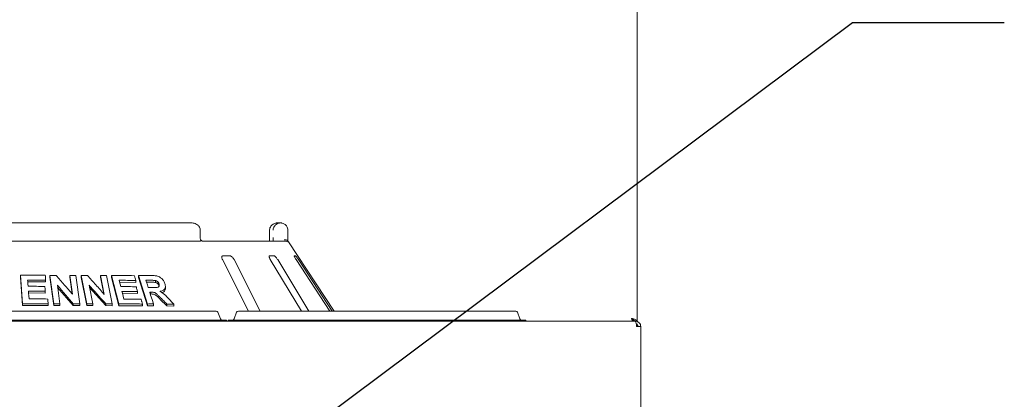
# Paper-space layout 'Blatt2' of a CAD drawing. Units: millimetres. Extents: x 5 to 415, y 5 to 292.
# Drawn here: x 119 to 160, y 234 to 250 of the extents above; entities that cross this region are included whole.
import ezdxf

# ---------------------------------------------------------------- set-up
doc = ezdxf.new("R2010")
doc.units = ezdxf.units.MM
doc.layers.add('BEMAßUNG', color=96, linetype='Continuous')
doc.dimstyles.new('SLDDIMSTYLE6', dxfattribs={"dimtxt": 0.18, "dimasz": 3.302, "dimexe": 0, "dimexo": 0.0625, "dimgap": 0, "dimtad": 0, "dimtih": 1, "dimtoh": 1, "dimdec": 0, "dimrnd": 1e-09, "dimzin": 0, "dimdsep": 46, "dimtxsty": 'Standard', "dimsah": 1, "dimcen": 0.09, "dimadec": 0, "dimazin": 0, "dimtfac": 3.302, "dimtdec": 0, "dimtofl": 0, "dimtmove": 0, "dimatfit": 3, "dimfxl": 0, "dimfrac": 2, "dimtolj": 1, "dimtzin": 0, "dimarcsym": 0})

psp = doc.layouts.new('Blatt2')

# ---------------------------------------------------------------- linework, layer by layer
at = {"color": 7, "linetype": 'Continuous', "lineweight": 15}
for p, q in [((144.85766, 236.91994), (144.85766, 270.37369)), ((126.19951, 241.02763), (109.66967, 241.02763)), ((126.57302, 240.41225), (126.57302, 240.71994)), ((129.47265, 240.71994), (129.47265, 240.41225)), ((129.47466, 240.71994), (129.47265, 240.71994)), ((129.80182, 241.02763), (129.93064, 241.02763)), ((130.24129, 240.71994), (130.24129, 240.41225)), ((109.31275, 240.2584), (126.55642, 240.2584)), ((126.68699, 240.2584), (130.15852, 240.2584)), ((132.17151, 237.33532), (130.25937, 240.2325)), ((127.50009, 239.48917), (128.58949, 237.33532)), ((127.82069, 239.64301), (127.52402, 239.64301)), ((129.08394, 237.33532), (127.99454, 239.48917)), ((129.66274, 239.64301), (129.47686, 239.64301)), ((129.50447, 239.48917), (130.80614, 237.33532)), ((131.11594, 237.33532), (129.81427, 239.48917)), ((130.56771, 239.64301), (130.50746, 239.64301)), ((130.58441, 239.48917), (131.99435, 237.33532)), ((132.09475, 237.33532), (130.68481, 239.48917)), ((119.04544, 238.83339), (119.04544, 238.75948)), ((119.13769, 237.6391), (119.04544, 238.83339)), ((119.13769, 237.56516), (119.04544, 238.75948)), ((120.4392, 237.63815), (120.27375, 238.82697)), ((120.27375, 238.82697), (120.27375, 238.75239)), ((120.4392, 237.56355), (120.27375, 238.75239)), ((121.21851, 238.03502), (121.10793, 238.82911)), ((121.10793, 238.82911), (121.10793, 238.75379)), ((121.20595, 238.04992), (121.10793, 238.75379)), ((121.36512, 238.82445), (121.53066, 237.63575)), ((121.82423, 237.63569), (121.58468, 238.82266)), ((121.58468, 238.82266), (121.58468, 238.74681)), ((121.82423, 237.55981), (121.58468, 238.74681)), ((122.55678, 238.03128), (122.39688, 238.82401)), ((122.39688, 238.82401), (122.39688, 238.74703)), ((122.53668, 238.05397), (122.39688, 238.74703)), ((122.64653, 238.81934), (122.88623, 237.63254)), ((123.16844, 237.63218), (122.85917, 238.82028)), ((122.85917, 238.82028), (122.85917, 238.74252)), ((123.16844, 237.55439), (122.85917, 238.74252)), ((124.36289, 237.62856), (123.9847, 238.8214)), ((123.9847, 238.8214), (123.9847, 238.7413)), ((124.36289, 237.5484), (123.9847, 238.7413)), ((120.10109, 238.55485), (119.34386, 238.56052)), ((120.10109, 238.62929), (120.10109, 238.55485)), ((120.59093, 238.41673), (120.6989, 237.64127)), ((121.25272, 237.56503), (120.60338, 238.32733)), ((121.9214, 238.4128), (122.07753, 237.63857)), ((122.61649, 237.5604), (121.94122, 238.31448)), ((123.87025, 238.53555), (123.19435, 238.54347)), ((123.87025, 238.61524), (123.87025, 238.53555)), ((124.49445, 238.54161), (124.32482, 238.54169)), ((124.69849, 238.53074), (124.69849, 238.61256)), ((124.84833, 238.38981), (124.84833, 238.47193)), ((125.11491, 238.28699), (125.11491, 238.37061)), ((120.08393, 238.08986), (119.37989, 238.09436)), ((120.08393, 238.16426), (120.08393, 238.08986)), ((123.94252, 238.07327), (123.31516, 238.07976)), ((123.94252, 238.15283), (123.94252, 238.07327)), ((124.50705, 238.04877), (124.48117, 238.04861)), ((124.50705, 238.12965), (124.50705, 238.04877)), ((119.13769, 237.6391), (119.13769, 237.56516)), ((120.20355, 237.56222), (119.13769, 237.56516)), ((120.20355, 237.63665), (120.20355, 237.56222)), ((120.4392, 237.63815), (120.4392, 237.56355)), ((120.6989, 237.56648), (120.4392, 237.56355)), ((120.6989, 237.64127), (120.6989, 237.56648)), ((121.25272, 237.64031), (121.25272, 237.56503)), ((121.53066, 237.5602), (121.25272, 237.56503)), ((121.53066, 237.63575), (121.53066, 237.5602)), ((121.82423, 237.63569), (121.82423, 237.55981)), ((122.07753, 237.56238), (121.82423, 237.55981)), ((122.07753, 237.63857), (122.07753, 237.56238)), ((122.61649, 237.63732), (122.61649, 237.5604)), ((122.88623, 237.55522), (122.61649, 237.5604)), ((122.88623, 237.63254), (122.88623, 237.55522)), ((123.16844, 237.63218), (123.16844, 237.55439)), ((124.15115, 237.54789), (123.16844, 237.55439)), ((124.15115, 237.62757), (124.15115, 237.54789)), ((124.36289, 237.62856), (124.36289, 237.5484)), ((124.61344, 237.55046), (124.36289, 237.5484)), ((124.61344, 237.63121), (124.61344, 237.55046)), ((125.17418, 237.54584), (124.91319, 237.80855)), ((125.17418, 237.62808), (125.17418, 237.54584)), ((125.46529, 237.53808), (125.17418, 237.54584)), ((125.46529, 237.62116), (125.46529, 237.53808)), ((116.39767, 237.33532), (126.4715, 237.33532)), ((126.4715, 237.33532), (127.24074, 237.33532)), ((127.31302, 237.28471), (127.41616, 237.00132)), ((128.09461, 237.28471), (127.99147, 237.00132)), ((128.1669, 237.33532), (128.93613, 237.33532)), ((128.93613, 237.33532), (139.00996, 237.33532)), ((139.00996, 237.33532), (139.7792, 237.33532)), ((139.85148, 237.28471), (139.95462, 237.00132)), ((44.93459, 236.91224), (144.78074, 236.91224)), ((116.39767, 236.95071), (126.4715, 236.95071)), ((126.4715, 236.95071), (127.66535, 236.95071)), ((127.66535, 236.95071), (127.66535, 236.91224)), ((127.74228, 236.95071), (127.74228, 236.91224)), ((127.74228, 236.95071), (128.93613, 236.95071)), ((128.93613, 236.95071), (139.00996, 236.95071)), ((139.00996, 236.95071), (140.20382, 236.95071)), ((140.20382, 236.95071), (140.20382, 236.91224)), ((144.85766, 236.91994), (144.74228, 236.91994)), ((144.74228, 236.91994), (144.74228, 236.91224)), ((144.84173, 236.68148), (145.01151, 236.68148)), ((144.85766, 236.91994), (144.85766, 236.89694)), ((144.85766, 236.79686), (144.85766, 236.68148)), ((145.01151, 236.68148), (145.01151, 233.18148))]:
    psp.add_line(p, q, dxfattribs=at)
at = {"color": 7, "linetype": 'Continuous', "lineweight": 15, "flags": 128}
for points in [[(119.34386, 238.63454), (119.34897, 238.56834), (119.35665, 238.46903), (119.36433, 238.36973)], [(123.17387, 238.62195), (123.19107, 238.55604), (123.21687, 238.45718), (123.24267, 238.35832)], [(124.29925, 238.62244), (124.32321, 238.54677), (124.35916, 238.43327), (124.39511, 238.31976)], [(119.37989, 238.16839), (119.38615, 238.08716), (119.39555, 237.96531), (119.40496, 237.84346)], [(123.29477, 238.15822), (123.31579, 238.07732), (123.34733, 237.95597), (123.37887, 237.83462)], [(124.45564, 238.1292), (124.49508, 238.0047), (124.55425, 237.81796), (124.61344, 237.63121)]]:
    psp.add_lwpolyline(points, dxfattribs=at)
at = {"color": 7, "linetype": 'Continuous', "lineweight": 15}
for centre, radius, start, end in [((130.15855, 240.10472), 0.15368, 60.633372, 90.013143), ((127.24073, 237.2584), 0.07692, 20, 90), ((127.48845, 237.02763), 0.07692, 200, 270), ((127.91918, 237.02763), 0.07692, 270, 340), ((128.1669, 237.2584), 0.07692, 90, 160), ((139.7792, 237.2584), 0.07692, 20, 90), ((140.02691, 237.02763), 0.07692, 200, 270)]:
    psp.add_arc(centre, radius, start, end, dxfattribs=at)
for points, knots in [([(126.57092, 240.71976), (126.57023, 240.7413), (126.56874, 240.78808), (126.53973, 240.85464), (126.49459, 240.91494), (126.4345, 240.9641), (126.36094, 241.00124), (126.28078, 241.02374), (126.22532, 241.02639), (126.19951, 241.02763)], [0, 0, 0, 0, 0.11973088, 0.26004021, 0.3972237, 0.53875335, 0.68999087, 0.85569925, 1, 1, 1, 1]), ([(129.80182, 241.02763), (129.80151, 241.02763), (129.80116, 241.02763), (129.80052, 241.02763), (129.79966, 241.02762), (129.79785, 241.02761), (129.79451, 241.02756), (129.78835, 241.02739), (129.77693, 241.02684), (129.7555, 241.02489), (129.71278, 241.01759), (129.64168, 240.99328), (129.57351, 240.94552), (129.52031, 240.88126), (129.48655, 240.81502), (129.4751, 240.75584), (129.4747, 240.72361), (129.47466, 240.71994)], [0, 0, 0, 0, 0.00193389, 0.0021511, 0.00393414, 0.00724122, 0.0133359, 0.02456523, 0.04529687, 0.08384341, 0.15724162, 0.31192921, 0.54181408, 0.65115235, 0.81016912, 0.97837705, 1, 1, 1, 1]), ([(129.62591, 240.71994), (129.62595, 240.72361), (129.62632, 240.75584), (129.637, 240.81502), (129.66848, 240.88126), (129.71807, 240.94552), (129.78158, 240.99328), (129.84778, 241.01759), (129.88755, 241.02489), (129.90749, 241.02684), (129.9181, 241.02739), (129.92384, 241.02756), (129.92695, 241.02761), (129.92863, 241.02762), (129.92943, 241.02763), (129.93002, 241.02763), (129.93035, 241.02763), (129.93064, 241.02763)], [0, 0, 0, 0, 0.02162293, 0.18983038, 0.3488473, 0.45818693, 0.68806859, 0.8427579, 0.91615924, 0.95470309, 0.97543416, 0.98666307, 0.99275808, 0.99606491, 0.99784948, 0.99806775, 1, 1, 1, 1]), ([(129.93064, 241.02763), (129.93094, 241.02763), (129.93153, 241.02763), (129.93262, 241.02762), (129.93436, 241.02762), (129.93754, 241.02756), (129.94343, 241.02741), (129.9544, 241.02684), (129.97512, 241.02486), (130.01691, 241.0173), (130.08506, 240.9923), (130.15016, 240.9433), (130.19976, 240.87861), (130.23077, 240.81236), (130.24094, 240.75448), (130.24126, 240.72317), (130.24129, 240.71994)], [0, 0, 0, 0, 0.00192173, 0.00384836, 0.00712677, 0.01321071, 0.02448823, 0.04543351, 0.08459818, 0.15966925, 0.32045387, 0.54852899, 0.66105153, 0.81657883, 0.98108549, 1, 1, 1, 1]), ([(126.59593, 240.30675), (126.59036, 240.32004), (126.57871, 240.34782), (126.57262, 240.38812), (126.57328, 240.41045), (126.57339, 240.41403)], [0, 0, 0, 0, 0.434816129, 0.909500935, 1, 1, 1, 1]), ([(126.58877, 240.27378), (126.5929, 240.28256), (126.59952, 240.29661), (126.59527, 240.30339), (126.59368, 240.30593)], [0, 0, 0, 0, 0.62541003, 1, 1, 1, 1]), ([(126.68659, 240.25848), (126.68561, 240.25852), (126.68364, 240.25861), (126.66722, 240.26298), (126.64135, 240.27556), (126.61421, 240.29245), (126.59781, 240.30731), (126.59218, 240.31241)], [0, 0, 0, 0, 0.18242307, 0.36667334, 0.59728573, 0.86197741, 1, 1, 1, 1]), ([(129.47104, 240.34913), (129.47067, 240.33632), (129.46972, 240.30265), (129.4667, 240.27533), (129.46483, 240.2584)], [0, 0, 0, 0, 0.38052555, 1, 1, 1, 1]), ([(129.47228, 240.41221), (129.47242, 240.40424), (129.47279, 240.38272), (129.47171, 240.36211), (129.47104, 240.34913)], [0, 0, 0, 0, 0.370040183, 1, 1, 1, 1]), ([(129.62638, 240.2584), (129.62629, 240.27534), (129.62602, 240.3218), (129.62595, 240.37711), (129.62591, 240.41225)], [0, 0, 0, 0, 0.36465231, 1, 1, 1, 1]), ([(130.23199, 240.27378), (130.22452, 240.28224), (130.20958, 240.29915), (130.16989, 240.31347), (130.12805, 240.3171), (130.09988, 240.31426), (130.08844, 240.31227), (130.08817, 240.31223)], [0, 0, 0, 0, 0.26943482, 0.53875867, 0.81205543, 0.99549153, 1, 1, 1, 1]), ([(130.24129, 240.41225), (130.24134, 240.37743), (130.24141, 240.32328), (130.24166, 240.27547), (130.24175, 240.2584)], [0, 0, 0, 0, 0.64312038, 1, 1, 1, 1]), ([(126.58877, 240.27378), (126.58516, 240.26934), (126.57757, 240.26001), (126.56369, 240.25895), (126.55642, 240.2584)], [0, 0, 0, 0, 0.47595307, 1, 1, 1, 1]), ([(130.23199, 240.27378), (130.2354, 240.26864), (130.24369, 240.25617), (130.25382, 240.24094), (130.25809, 240.2344), (130.25935, 240.23248)], [0, 0, 0, 0, 0.33132667, 0.80387718, 1, 1, 1, 1]), ([(127.52402, 239.64301), (127.51913, 239.64267), (127.50503, 239.64167), (127.48709, 239.6304), (127.47455, 239.6062), (127.47255, 239.57038), (127.48152, 239.52953), (127.49457, 239.50116), (127.50009, 239.48917)], [0, 0, 0, 0, 0.08730416, 0.25218763, 0.42321743, 0.61477442, 0.83715261, 1, 1, 1, 1]), ([(127.99454, 239.48917), (127.98511, 239.5059), (127.96415, 239.54304), (127.92193, 239.59107), (127.87711, 239.62592), (127.84346, 239.64125), (127.82634, 239.64258), (127.82069, 239.64301)], [0, 0, 0, 0, 0.22719735, 0.50454853, 0.70269002, 0.90181206, 1, 1, 1, 1]), ([(129.47686, 239.64301), (129.47383, 239.64267), (129.46511, 239.64167), (129.45676, 239.6304), (129.45545, 239.6062), (129.46414, 239.57038), (129.48127, 239.52953), (129.49757, 239.50116), (129.50447, 239.48917)], [0, 0, 0, 0, 0.087306365, 0.252192634, 0.423220317, 0.614777989, 0.837153297, 1, 1, 1, 1]), ([(129.81427, 239.48917), (129.80357, 239.5059), (129.77981, 239.54304), (129.73992, 239.59107), (129.70231, 239.62592), (129.67723, 239.64125), (129.66634, 239.64258), (129.66274, 239.64301)], [0, 0, 0, 0, 0.22719876, 0.50454365, 0.70268757, 0.90181212, 1, 1, 1, 1]), ([(130.50746, 239.64301), (130.50654, 239.64267), (130.50389, 239.64167), (130.5058, 239.6304), (130.51583, 239.6062), (130.5345, 239.57038), (130.55843, 239.52953), (130.57669, 239.50116), (130.58441, 239.48917)], [0, 0, 0, 0, 0.08730625, 0.25219097, 0.42322009, 0.61477529, 0.83715077, 1, 1, 1, 1]), ([(130.68481, 239.48917), (130.6737, 239.5059), (130.64903, 239.54304), (130.61466, 239.59107), (130.58727, 239.62592), (130.57276, 239.64125), (130.56896, 239.64258), (130.56771, 239.64301)], [0, 0, 0, 0, 0.22719809, 0.50454415, 0.70268684, 0.90180882, 1, 1, 1, 1]), ([(119.04544, 238.83339), (119.13236, 238.83455), (119.30619, 238.83686), (119.65325, 238.83779), (119.91262, 238.83389), (120.08551, 238.83129)], [0, 0, 0, 0, 0.25004885, 0.50009875, 1, 1, 1, 1]), ([(120.08551, 238.83129), (120.08681, 238.81446), (120.08942, 238.78079), (120.09461, 238.71345), (120.0985, 238.66296), (120.10109, 238.62929)], [0, 0, 0, 0, 0.24999601, 0.50000797, 1, 1, 1, 1]), ([(120.27375, 238.82697), (120.29637, 238.82735), (120.34163, 238.82811), (120.43204, 238.82939), (120.49976, 238.83002), (120.54489, 238.83044)], [0, 0, 0, 0, 0.25006633, 0.50013786, 1, 1, 1, 1]), ([(120.54489, 238.83044), (120.60115, 238.76455), (120.71369, 238.63277), (120.93839, 238.36808), (121.10646, 238.16824), (121.21851, 238.03502)], [0, 0, 0, 0, 0.25000914, 0.50002172, 1, 1, 1, 1]), ([(121.10793, 238.82911), (121.1294, 238.8288), (121.17235, 238.82819), (121.25812, 238.82675), (121.32233, 238.82537), (121.36512, 238.82445)], [0, 0, 0, 0, 0.25012212, 0.50024443, 1, 1, 1, 1]), ([(121.58468, 238.82266), (121.60678, 238.82302), (121.65098, 238.82372), (121.73922, 238.82489), (121.80524, 238.82544), (121.84924, 238.82581)], [0, 0, 0, 0, 0.25016713, 0.50032825, 1, 1, 1, 1]), ([(121.84924, 238.82581), (121.90839, 238.75999), (122.0267, 238.62834), (122.26278, 238.36395), (122.43918, 238.16434), (122.55678, 238.03128)], [0, 0, 0, 0, 0.25003236, 0.50006918, 1, 1, 1, 1]), ([(122.39688, 238.82401), (122.41775, 238.82371), (122.45949, 238.82309), (122.54276, 238.82164), (122.60504, 238.82026), (122.64653, 238.81934)], [0, 0, 0, 0, 0.25024521, 0.50048699, 1, 1, 1, 1]), ([(122.85917, 238.82028), (122.93999, 238.82124), (123.10162, 238.82318), (123.42232, 238.82337), (123.65987, 238.81893), (123.81809, 238.81598)], [0, 0, 0, 0, 0.25036962, 0.5007375, 1, 1, 1, 1]), ([(123.81809, 238.81598), (123.82244, 238.79925), (123.83114, 238.76579), (123.84854, 238.69888), (123.86157, 238.6487), (123.87025, 238.61524)], [0, 0, 0, 0, 0.25000905, 0.50000083, 1, 1, 1, 1]), ([(123.9847, 238.8214), (124.02899, 238.82209), (124.11757, 238.82347), (124.29354, 238.82502), (124.42436, 238.82469), (124.51145, 238.82447)], [0, 0, 0, 0, 0.250508555, 0.501018525, 1, 1, 1, 1]), ([(124.51145, 238.82447), (124.56964, 238.82298), (124.66976, 238.82042), (124.80853, 238.79485), (124.91656, 238.73507), (125.00345, 238.65604), (125.06435, 238.56788), (125.08614, 238.5077), (125.09517, 238.48275)], [0, 0, 0, 0, 0.25518811, 0.43906644, 0.58179072, 0.72390084, 0.88554157, 1, 1, 1, 1]), ([(120.10109, 238.62929), (120.03812, 238.63043), (119.91219, 238.6327), (119.65992, 238.63532), (119.47028, 238.63485), (119.34386, 238.63454)], [0, 0, 0, 0, 0.25004585, 0.50009237, 1, 1, 1, 1]), ([(119.36433, 238.36973), (119.42312, 238.36997), (119.5407, 238.37047), (119.77554, 238.36981), (119.95123, 238.36726), (120.06835, 238.36555)], [0, 0, 0, 0, 0.25004361, 0.50008492, 1, 1, 1, 1]), ([(120.06835, 238.36555), (120.06965, 238.34878), (120.07225, 238.31523), (120.07745, 238.24813), (120.08134, 238.19781), (120.08393, 238.16426)], [0, 0, 0, 0, 0.25000237, 0.5000061, 1, 1, 1, 1]), ([(121.25272, 237.64031), (121.19769, 237.70538), (121.08763, 237.83552), (120.86719, 238.09481), (120.70143, 238.28796), (120.59093, 238.41673)], [0, 0, 0, 0, 0.25000886, 0.50001903, 1, 1, 1, 1]), ([(122.61649, 237.63732), (122.55873, 237.70232), (122.44322, 237.83232), (122.21174, 238.09129), (122.03753, 238.2842), (121.9214, 238.4128)], [0, 0, 0, 0, 0.25003406, 0.50006813, 1, 1, 1, 1]), ([(123.87025, 238.61524), (123.81257, 238.6165), (123.69722, 238.61902), (123.4656, 238.62209), (123.29049, 238.62201), (123.17387, 238.62195)], [0, 0, 0, 0, 0.25037403, 0.50075182, 1, 1, 1, 1]), ([(123.24267, 238.35832), (123.29709, 238.35846), (123.40592, 238.35874), (123.6223, 238.35766), (123.78321, 238.35479), (123.89038, 238.35288)], [0, 0, 0, 0, 0.25036497, 0.5007294, 1, 1, 1, 1]), ([(123.89038, 238.35288), (123.89473, 238.33621), (123.90343, 238.30287), (123.92081, 238.23619), (123.93384, 238.18618), (123.94252, 238.15283)], [0, 0, 0, 0, 0.24999984, 0.50000037, 1, 1, 1, 1]), ([(124.49445, 238.62287), (124.47819, 238.62289), (124.44568, 238.62294), (124.38066, 238.62287), (124.33179, 238.62262), (124.29925, 238.62244)], [0, 0, 0, 0, 0.25051336, 0.50102598, 1, 1, 1, 1]), ([(124.39511, 238.31976), (124.41059, 238.31985), (124.44156, 238.32003), (124.50326, 238.32025), (124.54938, 238.32023), (124.58008, 238.32021)], [0, 0, 0, 0, 0.2504999, 0.50100892, 1, 1, 1, 1]), ([(124.69849, 238.61256), (124.67002, 238.61584), (124.62132, 238.62144), (124.5539, 238.6223), (124.51427, 238.62268), (124.49445, 238.62287)], [0, 0, 0, 0, 0.412853138, 0.706380464, 1, 1, 1, 1]), ([(124.69849, 238.53074), (124.67675, 238.53362), (124.63115, 238.53967), (124.56374, 238.54066), (124.51744, 238.5413), (124.49445, 238.54161)], [0, 0, 0, 0, 0.31442938, 0.65944163, 1, 1, 1, 1]), ([(124.58008, 238.32021), (124.6152, 238.32056), (124.67824, 238.32118), (124.75778, 238.32274), (124.81229, 238.33519), (124.84291, 238.35995), (124.85846, 238.39377), (124.85884, 238.43287), (124.85166, 238.45957), (124.84833, 238.47193)], [0, 0, 0, 0, 0.25671122, 0.46064548, 0.58618896, 0.69123874, 0.7961831, 0.90560989, 1, 1, 1, 1]), ([(124.84833, 238.47193), (124.83922, 238.49479), (124.82448, 238.53176), (124.78088, 238.57475), (124.73982, 238.59996), (124.71159, 238.60856), (124.69849, 238.61256)], [0, 0, 0, 0, 0.36146599, 0.58444673, 0.80715358, 1, 1, 1, 1]), ([(124.84833, 238.38981), (124.8425, 238.40548), (124.83086, 238.43677), (124.79605, 238.48045), (124.74952, 238.51416), (124.71551, 238.52521), (124.69849, 238.53074)], [0, 0, 0, 0, 0.25046309, 0.50019133, 0.74995162, 1, 1, 1, 1]), ([(125.09517, 238.48275), (125.10637, 238.4348), (125.1251, 238.35464), (125.09164, 238.26021), (125.02444, 238.19411), (124.94577, 238.16668), (124.89154, 238.15818), (124.88062, 238.15647)], [0, 0, 0, 0, 0.284432491, 0.475422841, 0.665980811, 0.932745805, 1, 1, 1, 1]), ([(125.11338, 238.28681), (125.1139, 238.28393), (125.11811, 238.26028), (125.10665, 238.22067), (125.07547, 238.15626), (125.02901, 238.11328), (124.98418, 238.10224), (124.97818, 238.10076)], [0, 0, 0, 0, 0.03124696, 0.25664158, 0.48214041, 0.93072543, 1, 1, 1, 1]), ([(120.08393, 238.16426), (120.02537, 238.16519), (119.90825, 238.16706), (119.67369, 238.16916), (119.4974, 238.1687), (119.37989, 238.16839)], [0, 0, 0, 0, 0.2500441, 0.50008532, 1, 1, 1, 1]), ([(119.40496, 237.84346), (119.47036, 237.84372), (119.60116, 237.84424), (119.86237, 237.84328), (120.05774, 237.84007), (120.18798, 237.83793)], [0, 0, 0, 0, 0.25004391, 0.50008889, 1, 1, 1, 1]), ([(120.18798, 237.83793), (120.18928, 237.82116), (120.19188, 237.78761), (120.19708, 237.72052), (120.20096, 237.6702), (120.20355, 237.63665)], [0, 0, 0, 0, 0.25000016, 0.50000108, 1, 1, 1, 1]), ([(123.94252, 238.15283), (123.88883, 238.15387), (123.78146, 238.15595), (123.56597, 238.15846), (123.40319, 238.15831), (123.29477, 238.15822)], [0, 0, 0, 0, 0.25036145, 0.50072039, 1, 1, 1, 1]), ([(123.37887, 237.83462), (123.43941, 237.83475), (123.56049, 237.83502), (123.80111, 237.83356), (123.97991, 237.82999), (124.099, 237.82761)], [0, 0, 0, 0, 0.250362135, 0.500724445, 1, 1, 1, 1]), ([(124.099, 237.82761), (124.10335, 237.81094), (124.11205, 237.7776), (124.12944, 237.71092), (124.14247, 237.66091), (124.15115, 237.62757)], [0, 0, 0, 0, 0.24999621, 0.49999343, 1, 1, 1, 1]), ([(124.50705, 238.12965), (124.50276, 238.12961), (124.49419, 238.12954), (124.47705, 238.12938), (124.4642, 238.12927), (124.45564, 238.1292)], [0, 0, 0, 0, 0.25047225, 0.50096093, 1, 1, 1, 1]), ([(124.91319, 237.89031), (124.88299, 237.92012), (124.82256, 237.97977), (124.74448, 238.05596), (124.66734, 238.10897), (124.5892, 238.12928), (124.53728, 238.12951), (124.50705, 238.12965)], [0, 0, 0, 0, 0.25354938, 0.5072877, 0.65139805, 0.79703326, 1, 1, 1, 1]), ([(124.91319, 237.80855), (124.8552, 237.86917), (124.78279, 237.94486), (124.67931, 238.02031), (124.60081, 238.04858), (124.54458, 238.04869), (124.50705, 238.04877)], [0, 0, 0, 0, 0.50051507, 0.62489749, 0.74970302, 1, 1, 1, 1]), ([(124.88062, 238.15647), (124.91559, 238.13792), (124.98683, 238.10011), (125.11197, 237.99989), (125.19245, 237.91385), (125.2449, 237.85777)], [0, 0, 0, 0, 0.25129478, 0.51200115, 1, 1, 1, 1]), ([(125.17418, 237.62808), (125.15245, 237.64999), (125.10899, 237.69381), (125.02205, 237.78129), (124.95673, 237.84671), (124.91319, 237.89031)], [0, 0, 0, 0, 0.25015058, 0.50030226, 1, 1, 1, 1]), ([(125.2449, 237.85777), (125.2633, 237.83807), (125.3001, 237.79867), (125.3736, 237.71984), (125.42862, 237.66062), (125.46529, 237.62116)], [0, 0, 0, 0, 0.25015, 0.50029665, 1, 1, 1, 1]), ([(120.20355, 237.63665), (120.11498, 237.63818), (119.93782, 237.64122), (119.58277, 237.64365), (119.31571, 237.64092), (119.13769, 237.6391)], [0, 0, 0, 0, 0.25004632, 0.50009273, 1, 1, 1, 1]), ([(120.6989, 237.64127), (120.67728, 237.64109), (120.63403, 237.64073), (120.54749, 237.63979), (120.48251, 237.63881), (120.4392, 237.63815)], [0, 0, 0, 0, 0.25006292, 0.5001256, 1, 1, 1, 1]), ([(121.53066, 237.63575), (121.50752, 237.63623), (121.46125, 237.63717), (121.36864, 237.63881), (121.29908, 237.63971), (121.25272, 237.64031)], [0, 0, 0, 0, 0.25011108, 0.50021955, 1, 1, 1, 1]), ([(122.07753, 237.63857), (122.05644, 237.63841), (122.01427, 237.63809), (121.92988, 237.63723), (121.86648, 237.63631), (121.82423, 237.63569)], [0, 0, 0, 0, 0.25015393, 0.50030684, 1, 1, 1, 1]), ([(122.88623, 237.63254), (122.86378, 237.63304), (122.81888, 237.63402), (122.72902, 237.63573), (122.66148, 237.63669), (122.61649, 237.63732)], [0, 0, 0, 0, 0.25022134, 0.50045289, 1, 1, 1, 1]), ([(124.15115, 237.62757), (124.06996, 237.62927), (123.90759, 237.63267), (123.58093, 237.63582), (123.33335, 237.63363), (123.16844, 237.63218)], [0, 0, 0, 0, 0.25034961, 0.50069762, 1, 1, 1, 1]), ([(124.61344, 237.63121), (124.59258, 237.63108), (124.55088, 237.63082), (124.46744, 237.63006), (124.40468, 237.62916), (124.36289, 237.62856)], [0, 0, 0, 0, 0.25044624, 0.50090021, 1, 1, 1, 1]), ([(125.46529, 237.62116), (125.44107, 237.62187), (125.39264, 237.62329), (125.29573, 237.62575), (125.22275, 237.62715), (125.17418, 237.62808)], [0, 0, 0, 0, 0.25060773, 0.50121184, 1, 1, 1, 1]), ([(144.62689, 237.02763), (144.65396, 237.01959), (144.7081, 237.0035), (144.77944, 236.97936), (144.83173, 236.95524), (144.8551, 236.93538), (144.85705, 236.92365), (144.85766, 236.91994)], [0, 0, 0, 0, 0.22398821, 0.44802012, 0.67205475, 0.89608488, 1, 1, 1, 1]), ([(144.65308, 236.91224), (144.65076, 236.92105), (144.64203, 236.95422), (144.6333, 236.99655), (144.62689, 237.02763)], [0, 0, 0, 0, 0.26558879, 1, 1, 1, 1]), ([(144.70382, 236.91224), (144.69741, 236.91398), (144.68459, 236.91745), (144.66535, 236.94413), (144.64612, 236.98227), (144.6333, 237.01251), (144.62689, 237.02763)], [0, 0, 0, 0, 0.24999812, 0.5000038, 0.74999132, 1, 1, 1, 1]), ([(144.62689, 237.02763), (144.64385, 237.01757), (144.67595, 236.99851), (144.71431, 236.97051), (144.73807, 236.94465), (144.74094, 236.92781), (144.74228, 236.91994)], [0, 0, 0, 0, 0.27996623, 0.53017217, 0.7803017, 1, 1, 1, 1]), ([(144.78074, 236.91224), (144.78517, 236.90962), (144.79403, 236.90437), (144.80731, 236.86349), (144.82059, 236.80346), (144.83209, 236.73879), (144.83912, 236.69702), (144.84173, 236.68148)], [0, 0, 0, 0, 0.21772178, 0.43544425, 0.65317418, 0.87089976, 1, 1, 1, 1]), ([(145.01151, 236.68148), (145.00804, 236.71172), (145.00111, 236.7722), (144.94773, 236.84847), (144.87146, 236.90184), (144.81098, 236.90878), (144.78074, 236.91224)], [0, 0, 0, 0, 0.24999783, 0.49999486, 0.75000008, 1, 1, 1, 1]), ([(144.89612, 236.68148), (144.89442, 236.69668), (144.891, 236.72709), (144.8639, 236.76397), (144.83898, 236.78541), (144.82354, 236.78835), (144.82287, 236.78848)], [0, 0, 0, 0, 0.32829054, 0.65659118, 0.98489833, 1, 1, 1, 1])]:
    psp.add_open_spline(points, degree=3, knots=knots, dxfattribs=at)

# ---------------------------------------------------------------- leaders
at = {"layer": 'BEMAßUNG'}
psp.add_leader([(120.47505, 224.44801), (153.87961, 249.42138), (160.22961, 249.42138)], dimstyle='SLDDIMSTYLE6', dxfattribs=at)

doc.saveas('drawing.dxf')
